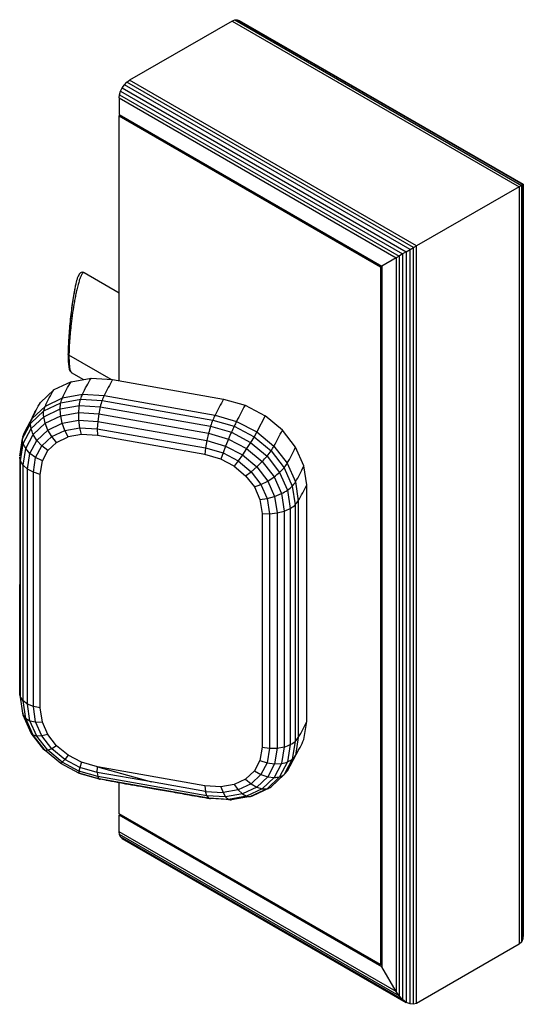
# Model space of a CAD drawing. Units: millimetres. Extents: x 32 to 374, y 11 to 285.
# Drawn here: x 36 to 80, y 11 to 96 of the extents above; entities that cross this region are included whole.
import ezdxf

# ---------------------------------------------------------------- set-up
doc = ezdxf.new("R2010")
doc.units = ezdxf.units.MM

msp = doc.modelspace()

# ---------------------------------------------------------------- linework, layer by layer
at = {"color": 7, "linetype": 'Continuous', "lineweight": 25}
for p, q in [((54.622, 95.779), (45.783, 90.677)), ((54.622, 95.779), (54.851, 95.877)), ((54.622, 95.779), (79.371, 81.492)), ((54.851, 95.877), (55.064, 95.898)), ((54.851, 95.877), (79.569, 81.607)), ((55.064, 95.898), (79.694, 81.679)), ((55.064, 95.898), (55.247, 95.841)), ((55.247, 95.841), (79.737, 81.704)), ((45.018, 89.725), (45.158, 90.017)), ((45.158, 90.017), (45.341, 90.285)), ((45.158, 90.017), (69.648, 75.879)), ((45.341, 90.285), (45.554, 90.51)), ((69.971, 76.066), (45.341, 90.285)), ((45.554, 90.51), (45.783, 90.677)), ((70.273, 76.24), (45.554, 90.51)), ((70.532, 76.39), (45.783, 90.677)), ((44.899, 89.146), (44.929, 89.428)), ((44.929, 89.428), (45.018, 89.725)), ((44.929, 89.428), (69.023, 75.519)), ((45.018, 89.725), (69.324, 75.693)), ((44.899, 89.146), (68.764, 75.369)), ((44.899, 89.146), (44.899, 87.717)), ((44.895, 87.596), (45.002, 87.658)), ((44.895, 87.596), (67.42, 74.593)), ((44.895, 64.763), (44.895, 87.596)), ((44.899, 87.717), (67.527, 74.654)), ((79.569, 81.607), (79.371, 81.492)), ((79.694, 81.679), (79.569, 81.607)), ((79.569, 81.607), (79.569, 16.353)), ((79.737, 81.704), (79.694, 81.679)), ((79.694, 81.679), (79.694, 16.629)), ((79.737, 81.704), (79.737, 16.978)), ((79.371, 81.492), (70.532, 76.39)), ((79.371, 81.492), (79.371, 16.169)), ((69.324, 75.693), (69.023, 75.519)), ((69.648, 75.879), (69.324, 75.693)), ((69.324, 75.693), (69.324, 11.39)), ((69.648, 75.879), (69.971, 76.066)), ((69.648, 75.879), (69.648, 11.154)), ((69.971, 76.066), (70.273, 76.24)), ((69.971, 11.016), (69.971, 76.066)), ((70.273, 76.24), (70.532, 76.39)), ((70.273, 10.987), (70.273, 76.24)), ((70.532, 11.066), (70.532, 76.39)), ((68.764, 75.369), (67.527, 74.654)), ((69.023, 75.519), (68.764, 75.369)), ((68.764, 75.369), (68.764, 12.087)), ((69.023, 75.519), (69.023, 11.708)), ((44.895, 72.327), (41.876, 74.07)), ((67.527, 74.654), (67.42, 74.593)), ((67.42, 74.593), (67.42, 14.407)), ((67.527, 74.654), (67.527, 14.23)), ((40.764, 65.475), (41.818, 64.866)), ((40.739, 64.675), (39.253, 63.964)), ((40.739, 64.675), (42.469, 64.982)), ((42.469, 64.982), (44.325, 64.863)), ((44.325, 64.863), (53.889, 63.177)), ((39.253, 63.964), (38.113, 62.896)), ((38.392, 62.166), (39.861, 62.869)), ((38.523, 62.583), (40.009, 63.295)), ((39.861, 62.869), (41.571, 63.173)), ((40.009, 63.295), (41.739, 63.602)), ((41.571, 63.173), (43.412, 63.055)), ((41.739, 63.602), (43.595, 63.483)), ((43.412, 63.055), (52.965, 61.371)), ((43.595, 63.483), (53.159, 61.797)), ((53.889, 63.177), (55.746, 62.642)), ((37.667, 62.12), (36.948, 60.765)), ((37.265, 61.111), (38.392, 62.166)), ((37.383, 61.516), (38.523, 62.583)), ((38.387, 61.658), (39.805, 62.337)), ((39.805, 62.337), (41.457, 62.63)), ((39.846, 61.734), (41.405, 62.011)), ((41.419, 61.357), (41.405, 62.011)), ((41.405, 62.011), (43.125, 61.901)), ((41.457, 62.63), (43.251, 62.516)), ((43.251, 62.516), (52.773, 60.837)), ((55.746, 62.642), (57.476, 61.725)), ((36.667, 60.165), (37.383, 61.516)), ((37.298, 60.639), (38.387, 61.658)), ((38.506, 61.093), (39.846, 61.734)), ((39.979, 61.102), (39.846, 61.734)), ((39.979, 61.102), (41.419, 61.357)), ((41.419, 61.357), (43.041, 61.253)), ((41.496, 60.713), (41.419, 61.357)), ((43.041, 61.253), (43.006, 60.616)), ((43.125, 61.901), (43.041, 61.253)), ((43.041, 61.253), (52.449, 59.595)), ((43.125, 61.901), (52.597, 60.231)), ((52.965, 61.371), (54.806, 60.84)), ((53.159, 61.797), (55.016, 61.261)), ((55.016, 61.261), (56.746, 60.345)), ((57.476, 61.725), (56.746, 60.345)), ((58.962, 60.49), (57.476, 61.725)), ((36.557, 59.776), (37.265, 61.111)), ((36.614, 59.349), (37.298, 60.639)), ((36.667, 60.165), (36.957, 60.763)), ((37.479, 60.131), (38.506, 61.093)), ((37.795, 59.622), (38.744, 60.51)), ((38.744, 60.51), (38.506, 61.093)), ((38.744, 60.51), (39.979, 61.102)), ((39.082, 59.948), (38.744, 60.51)), ((39.082, 59.948), (40.197, 60.482)), ((40.197, 60.482), (39.979, 61.102)), ((40.197, 60.482), (41.496, 60.713)), ((40.485, 59.919), (40.197, 60.482)), ((41.496, 60.713), (43.006, 60.616)), ((41.633, 60.122), (41.496, 60.713)), ((43.006, 60.616), (52.338, 58.971)), ((43.006, 60.616), (43.022, 60.034)), ((52.773, 60.837), (54.567, 60.319)), ((54.567, 60.319), (56.219, 59.444)), ((54.806, 60.84), (56.516, 59.934)), ((56.746, 60.345), (56.516, 59.934)), ((56.746, 60.345), (58.232, 59.109)), ((60.102, 59.02), (58.962, 60.49)), ((36.315, 58.247), (36.557, 59.776)), ((36.564, 59.832), (36.321, 58.298)), ((36.557, 59.776), (36.569, 59.831)), ((36.833, 58.913), (37.479, 60.131)), ((37.199, 58.498), (37.795, 59.622)), ((37.795, 59.622), (37.479, 60.131)), ((38.226, 59.147), (37.795, 59.622)), ((38.226, 59.147), (39.082, 59.948)), ((38.742, 58.738), (39.498, 59.447)), ((39.498, 59.447), (39.082, 59.948)), ((39.498, 59.447), (40.485, 59.919)), ((41.633, 60.122), (40.485, 59.919)), ((43.022, 60.034), (41.633, 60.122)), ((52.273, 58.403), (43.022, 60.034)), ((52.449, 59.595), (52.338, 58.971)), ((52.597, 60.231), (52.449, 59.595)), ((52.449, 59.595), (54.072, 59.126)), ((52.597, 60.231), (54.317, 59.735)), ((54.317, 59.735), (54.072, 59.126)), ((54.317, 59.735), (55.877, 58.908)), ((56.219, 59.444), (55.877, 58.908)), ((56.516, 59.934), (56.219, 59.444)), ((56.219, 59.444), (57.638, 58.264)), ((56.516, 59.934), (57.984, 58.713)), ((36.378, 57.859), (36.614, 59.349)), ((36.606, 57.485), (36.833, 58.913)), ((37.199, 58.498), (36.833, 58.913)), ((37.688, 58.133), (38.226, 59.147)), ((38.742, 58.738), (38.226, 59.147)), ((38.266, 57.841), (38.742, 58.738)), ((52.338, 58.971), (52.273, 58.403)), ((52.338, 58.971), (53.848, 58.535)), ((54.072, 59.126), (53.848, 58.535)), ((54.072, 59.126), (55.511, 58.364)), ((55.877, 58.908), (55.511, 58.364)), ((55.877, 58.908), (57.216, 57.795)), ((57.984, 58.713), (59.111, 57.26)), ((58.232, 59.109), (59.371, 57.64)), ((60.818, 57.417), (60.102, 59.02)), ((36.312, 58.184), (36.314, 47.159)), ((36.378, 37.481), (36.378, 57.859)), ((36.985, 57.15), (37.199, 58.498)), ((37.688, 58.133), (37.199, 58.498)), ((37.489, 56.879), (37.688, 58.133)), ((38.266, 57.841), (37.688, 58.133)), ((38.083, 56.688), (38.266, 57.841)), ((53.662, 58.002), (52.273, 58.403)), ((53.848, 58.535), (53.662, 58.002)), ((54.81, 57.394), (53.662, 58.002)), ((53.848, 58.535), (55.147, 57.847)), ((55.147, 57.847), (54.81, 57.394)), ((55.511, 58.364), (55.147, 57.847)), ((55.147, 57.847), (56.262, 56.92)), ((55.511, 58.364), (56.747, 57.336)), ((56.747, 57.336), (57.216, 57.795)), ((57.216, 57.795), (58.244, 56.47)), ((57.638, 58.264), (58.727, 56.861)), ((36.985, 57.15), (36.606, 57.485)), ((36.606, 37.15), (36.606, 57.485)), ((37.489, 56.879), (36.985, 57.15)), ((36.985, 36.871), (36.985, 57.15)), ((54.81, 57.394), (55.796, 56.574)), ((55.796, 56.574), (56.262, 56.92)), ((56.262, 56.92), (56.747, 57.336)), ((56.262, 56.92), (57.118, 55.817)), ((56.747, 57.336), (57.695, 56.114)), ((59.111, 57.26), (59.82, 55.675)), ((59.371, 57.64), (60.088, 56.037)), ((61.063, 55.789), (60.818, 57.417)), ((38.083, 56.688), (37.489, 56.879)), ((37.489, 36.663), (37.489, 56.879)), ((38.083, 36.542), (38.083, 56.688)), ((55.796, 56.574), (56.553, 55.599)), ((57.118, 55.817), (57.695, 56.114)), ((57.695, 56.114), (58.244, 56.47)), ((57.695, 56.114), (58.291, 54.78)), ((58.244, 56.47), (58.89, 55.025)), ((58.727, 56.861), (59.411, 55.33)), ((56.553, 55.599), (57.118, 55.817)), ((56.553, 55.599), (57.029, 54.534)), ((57.118, 55.817), (57.656, 54.613)), ((59.411, 55.33), (59.647, 53.757)), ((59.82, 55.675), (60.062, 54.061)), ((60.088, 56.037), (60.332, 54.409)), ((61.063, 35.376), (61.063, 55.789)), ((57.029, 54.534), (57.656, 54.613)), ((57.029, 54.534), (57.211, 53.316)), ((57.656, 54.613), (58.291, 54.78)), ((57.656, 54.613), (57.855, 53.289)), ((58.291, 54.78), (58.89, 55.025)), ((58.291, 54.78), (58.505, 53.357)), ((58.89, 55.025), (59.116, 53.517)), ((60.332, 54.409), (60.332, 33.995)), ((58.505, 53.357), (59.116, 53.517)), ((59.116, 53.517), (59.116, 33.182)), ((59.647, 53.757), (59.647, 33.379)), ((60.062, 54.061), (60.062, 33.657)), ((57.211, 53.316), (57.211, 33.17)), ((57.211, 53.316), (57.855, 53.289)), ((57.855, 53.289), (58.505, 53.357)), ((57.855, 53.289), (57.855, 33.073)), ((58.505, 53.357), (58.505, 33.077)), ((36.315, 37.843), (36.315, 47.18)), ((36.327, 37.705), (36.568, 36.108)), ((36.614, 35.908), (36.378, 37.481)), ((36.985, 36.871), (36.606, 37.15)), ((36.833, 35.641), (36.606, 37.15)), ((37.489, 36.663), (36.985, 36.871)), ((37.199, 35.447), (36.985, 36.871)), ((38.083, 36.542), (37.489, 36.663)), ((37.688, 35.339), (37.489, 36.663)), ((38.266, 35.324), (38.083, 36.542)), ((37.298, 34.377), (36.614, 35.908)), ((36.833, 35.641), (37.199, 35.447)), ((37.479, 34.196), (36.833, 35.641)), ((37.199, 35.447), (37.688, 35.339)), ((37.795, 34.114), (37.199, 35.447)), ((37.688, 35.339), (38.266, 35.324)), ((38.226, 34.135), (37.688, 35.339)), ((38.742, 34.259), (38.266, 35.324)), ((60.818, 33.834), (61.063, 35.376)), ((38.387, 32.974), (37.298, 34.377)), ((37.795, 34.114), (37.479, 34.196)), ((38.506, 32.871), (37.479, 34.196)), ((38.226, 34.135), (37.795, 34.114)), ((38.744, 32.891), (37.795, 34.114)), ((38.742, 34.259), (38.226, 34.135)), ((39.082, 33.032), (38.226, 34.135)), ((39.498, 33.284), (38.742, 34.259)), ((60.332, 33.995), (60.088, 32.453)), ((39.498, 33.284), (39.082, 33.032)), ((40.485, 32.464), (39.498, 33.284)), ((57.211, 33.17), (57.029, 32.016)), ((57.211, 33.17), (57.855, 33.073)), ((58.505, 33.077), (59.116, 33.182)), ((59.116, 33.182), (58.89, 31.754)), ((59.647, 33.379), (59.411, 31.89)), ((60.062, 33.657), (59.82, 32.128)), ((38.744, 32.891), (38.506, 32.871)), ((39.846, 31.758), (38.506, 32.871)), ((39.082, 33.032), (38.744, 32.891)), ((39.979, 31.864), (38.744, 32.891)), ((40.197, 32.105), (39.082, 33.032)), ((40.485, 32.464), (40.197, 32.105)), ((41.633, 31.856), (40.485, 32.464)), ((57.855, 33.073), (57.656, 31.819)), ((57.855, 33.073), (58.505, 33.077)), ((58.505, 33.077), (58.291, 31.73)), ((60.088, 32.453), (59.371, 31.103)), ((59.705, 31.666), (60.424, 33.021)), ((39.979, 31.864), (39.846, 31.758)), ((41.405, 30.932), (39.846, 31.758)), ((40.197, 32.105), (39.979, 31.864)), ((41.419, 31.101), (39.979, 31.864)), ((41.496, 31.417), (40.197, 32.105)), ((41.633, 31.856), (41.496, 31.417)), ((43.022, 31.455), (41.633, 31.856)), ((43.006, 30.981), (43.022, 31.455)), ((52.273, 29.824), (43.022, 31.455)), ((43.022, 31.455), (47.672, 30.158)), ((57.029, 32.016), (56.553, 31.12)), ((57.029, 32.016), (57.656, 31.819)), ((57.656, 31.819), (57.118, 30.805)), ((57.656, 31.819), (58.291, 31.73)), ((58.291, 31.73), (57.695, 30.606)), ((58.89, 31.754), (58.244, 30.536)), ((58.291, 31.73), (58.89, 31.754)), ((59.411, 31.89), (58.727, 30.6)), ((59.82, 32.128), (59.111, 30.793)), ((59.371, 31.103), (59.696, 31.67)), ((41.419, 31.101), (41.405, 30.932)), ((43.125, 30.435), (41.405, 30.932)), ((41.405, 30.932), (41.421, 30.927)), ((41.496, 31.417), (41.419, 31.101)), ((43.041, 30.633), (41.419, 31.101)), ((41.421, 30.927), (43.179, 30.419)), ((43.006, 30.981), (41.496, 31.417)), ((43.006, 30.981), (43.041, 30.633)), ((47.672, 30.158), (43.006, 30.981)), ((52.449, 28.975), (43.041, 30.633)), ((43.041, 30.633), (43.125, 30.435)), ((56.553, 31.12), (55.796, 30.411)), ((57.118, 30.805), (56.262, 30.004)), ((56.553, 31.12), (57.118, 30.805)), ((57.695, 30.606), (56.747, 29.718)), ((57.118, 30.805), (57.695, 30.606)), ((58.727, 30.6), (57.638, 29.58)), ((57.695, 30.606), (58.244, 30.536)), ((59.111, 30.793), (57.984, 29.738)), ((58.015, 29.765), (59.145, 30.823)), ((52.597, 28.766), (43.125, 30.435)), ((43.73, 30.317), (43.251, 30.401)), ((44.895, 27.41), (44.895, 30.111)), ((52.338, 29.336), (47.672, 30.158)), ((53.662, 29.735), (52.273, 29.824)), ((52.273, 29.824), (52.338, 29.336)), ((54.81, 29.939), (53.662, 29.735)), ((53.662, 29.735), (53.848, 29.239)), ((55.796, 30.411), (54.81, 29.939)), ((54.81, 29.939), (55.147, 29.47)), ((56.262, 30.004), (55.147, 29.47)), ((55.796, 30.411), (56.262, 30.004)), ((56.262, 30.004), (56.747, 29.718)), ((58.244, 30.536), (57.216, 29.574)), ((57.984, 29.738), (58.012, 29.767)), ((52.449, 28.975), (52.338, 29.336)), ((52.338, 29.336), (53.848, 29.239)), ((52.449, 28.975), (52.597, 28.766)), ((54.072, 28.871), (52.449, 28.975)), ((55.147, 29.47), (53.848, 29.239)), ((53.848, 29.239), (54.072, 28.871)), ((55.511, 29.126), (54.072, 28.871)), ((54.072, 28.871), (54.317, 28.656)), ((55.877, 28.932), (54.317, 28.656)), ((56.219, 28.901), (54.567, 28.608)), ((55.147, 29.47), (55.511, 29.126)), ((56.747, 29.718), (55.511, 29.126)), ((55.511, 29.126), (55.877, 28.932)), ((57.216, 29.574), (55.877, 28.932)), ((57.638, 29.58), (56.219, 28.901)), ((56.219, 28.901), (56.397, 28.962)), ((56.397, 28.962), (57.847, 29.655)), ((56.747, 29.718), (57.216, 29.574)), ((54.317, 28.656), (52.597, 28.766)), ((54.567, 28.608), (52.773, 28.723)), ((67.42, 14.407), (44.895, 27.41)), ((44.899, 27.293), (44.998, 27.35)), ((44.899, 25.864), (44.899, 27.293)), ((67.527, 14.23), (44.899, 27.293)), ((68.764, 12.087), (44.899, 25.864)), ((44.929, 25.617), (44.899, 25.864)), ((69.023, 11.708), (44.929, 25.617)), ((45.018, 25.422), (44.929, 25.617)), ((69.324, 11.39), (45.018, 25.422)), ((45.158, 25.292), (45.018, 25.422)), ((45.158, 25.292), (69.648, 11.154)), ((79.371, 16.169), (70.532, 11.066)), ((79.569, 16.353), (79.371, 16.169)), ((79.694, 16.629), (79.569, 16.353)), ((79.737, 16.978), (79.694, 16.629)), ((67.42, 14.407), (67.527, 14.468)), ((68.764, 12.087), (67.527, 14.23)), ((69.023, 11.708), (68.764, 12.087)), ((69.324, 11.39), (69.023, 11.708)), ((69.648, 11.154), (69.324, 11.39)), ((69.971, 11.016), (69.648, 11.154)), ((70.532, 11.066), (70.273, 10.987)), ((70.273, 10.987), (69.971, 11.016))]:
    msp.add_line(p, q, dxfattribs=at)
at = {"color": 8, "linetype": 'Continuous', "lineweight": 25}
msp.add_line((44.203, 64.871), (40.561, 66.973), dxfattribs=at)
for points, knots in [([(41.867, 74.055), (41.858, 74.067), (41.829, 74.102), (41.772, 74.067), (41.712, 74.007), (41.661, 73.927), (41.621, 73.852), (41.577, 73.757), (41.521, 73.62), (41.444, 73.4), (41.362, 73.122), (41.288, 72.839), (41.237, 72.627), (41.194, 72.438), (41.138, 72.173), (41.067, 71.822), (40.96, 71.215), (40.862, 70.588), (40.78, 69.955), (40.715, 69.396), (40.665, 68.9), (40.631, 68.479), (40.613, 68.238), (40.591, 67.895), (40.569, 67.457), (40.564, 67.134), (40.561, 66.973)], [0, 0, 0, 0, 0.0242583, 0.0721147, 0.1230204, 0.1477051, 0.1739982, 0.2019033, 0.231423, 0.2788304, 0.3454397, 0.381151, 0.4120642, 0.438179, 0.4594953, 0.5168833, 0.5678625, 0.6664789, 0.7113544, 0.7533316, 0.8258543, 0.8490228, 0.8717196, 0.8939767, 0.9474411, 1, 1, 1, 1]), ([(40.561, 66.973), (40.561, 66.873), (40.561, 66.671), (40.569, 66.401), (40.588, 66.089), (40.619, 65.841), (40.661, 65.663), (40.706, 65.53), (40.747, 65.505), (40.773, 65.49)], [0, 0, 0, 0, 0.113156, 0.227364, 0.343147, 0.563097, 0.678551, 0.797974, 1, 1, 1, 1])]:
    msp.add_open_spline(points, degree=3, knots=knots, dxfattribs=at)
at = {"color": 7, "linetype": 'Continuous', "lineweight": 25}
for points, knots in [([(41.869, 74.074), (41.817, 74.093), (41.699, 74.137), (41.537, 74.063), (41.435, 73.951), (41.343, 73.777), (41.276, 73.596), (41.235, 73.439), (41.223, 73.394)], [0, 0, 0, 0, 0.119177, 0.271772, 0.415318, 0.637772, 0.895912, 1, 1, 1, 1]), ([(41.223, 73.394), (41.201, 73.316), (41.155, 73.152), (41.091, 72.839), (41.018, 72.453), (40.939, 72), (40.866, 71.531), (40.799, 71.054), (40.745, 70.62), (40.696, 70.194), (40.647, 69.732), (40.601, 69.219), (40.559, 68.681), (40.526, 68.146), (40.5, 67.582), (40.494, 67.233), (40.491, 67.052)], [0, 0, 0, 0, 0.068471, 0.1426, 0.227823, 0.307311, 0.386273, 0.458692, 0.5246, 0.573162, 0.635363, 0.710066, 0.773594, 0.843071, 0.918401, 1, 1, 1, 1]), ([(41.115, 72.95), (41.108, 72.923), (41.064, 72.743), (40.981, 72.294), (40.871, 71.623), (40.768, 70.87), (40.676, 70.078), (40.599, 69.271), (40.541, 68.483), (40.501, 67.734), (40.494, 67.305), (40.49, 67.093)], [0, 0, 0, 0, 0.0243132, 0.1599868, 0.2937283, 0.4238007, 0.5489491, 0.6685034, 0.782681, 0.8925335, 1, 1, 1, 1]), ([(40.561, 66.973), (40.536, 66.988), (40.514, 67.008), (40.489, 67.049), (40.486, 67.072), (40.49, 67.093)], [0, 0, 0, 0, 0.5, 0.5, 1, 1, 1, 1]), ([(40.491, 67.052), (40.491, 66.929), (40.492, 66.688), (40.507, 66.287), (40.548, 65.906), (40.622, 65.618), (40.71, 65.534), (40.748, 65.497)], [0, 0, 0, 0, 0.147139, 0.288572, 0.55694, 0.808116, 1, 1, 1, 1]), ([(36.584, 59.903), (36.59, 59.934), (36.607, 60.024), (36.643, 60.11), (36.667, 60.165)], [0, 0, 0, 0, 0.354822, 1, 1, 1, 1]), ([(36.378, 57.859), (36.352, 57.932), (36.315, 58.039), (36.316, 58.149), (36.316, 58.184)], [0, 0, 0, 0, 0.683258, 1, 1, 1, 1]), ([(36.571, 36.105), (36.573, 36.09), (36.578, 36.03), (36.599, 35.96), (36.614, 35.908)], [0, 0, 0, 0, 0.250845, 1, 1, 1, 1]), ([(43.73, 30.317), (44.054, 30.26), (44.706, 30.145), (45.704, 29.969), (46.777, 29.779), (47.983, 29.567), (49.384, 29.319), (50.992, 29.036), (52.133, 28.834), (52.737, 28.728)], [0, 0, 0, 0, 0.109311, 0.220205, 0.333943, 0.465901, 0.620972, 0.799217, 1, 1, 1, 1])]:
    msp.add_open_spline(points, degree=3, knots=knots, dxfattribs=at)
for points in [[(40.009, 63.295), (40.216, 63.784), (40.478, 64.23), (40.739, 64.675)], [(41.739, 63.602), (41.957, 64.091), (42.213, 64.537), (42.469, 64.982)], [(44.325, 64.863), (44.074, 64.417), (43.822, 63.97), (43.595, 63.483)], [(38.523, 62.583), (38.722, 63.07), (38.988, 63.517), (39.253, 63.964)], [(37.383, 61.516), (37.575, 61.997), (37.844, 62.447), (38.113, 62.896)], [(39.805, 62.337), (39.804, 62.531), (39.821, 62.709), (39.861, 62.869)], [(39.861, 62.869), (39.894, 63.024), (39.95, 63.161), (40.009, 63.295)], [(41.457, 62.63), (41.481, 62.828), (41.518, 63.009), (41.571, 63.173)], [(41.571, 63.173), (41.616, 63.329), (41.676, 63.467), (41.739, 63.602)], [(43.412, 63.055), (43.348, 62.891), (43.295, 62.71), (43.251, 62.516)], [(43.595, 63.483), (43.53, 63.348), (43.465, 63.21), (43.412, 63.055)], [(53.889, 63.177), (53.637, 62.724), (53.384, 62.271), (53.159, 61.797)], [(38.387, 61.658), (38.363, 61.842), (38.364, 62.012), (38.392, 62.166)], [(38.392, 62.166), (38.416, 62.317), (38.467, 62.452), (38.523, 62.583)], [(39.846, 61.734), (39.826, 61.94), (39.806, 62.147), (39.805, 62.337)], [(41.405, 62.011), (41.418, 62.223), (41.431, 62.434), (41.457, 62.63)], [(43.251, 62.516), (43.203, 62.32), (43.164, 62.111), (43.125, 61.901)], [(55.746, 62.642), (55.497, 62.186), (55.249, 61.73), (55.016, 61.261)], [(37.265, 61.111), (37.282, 61.255), (37.33, 61.387), (37.383, 61.516)], [(38.506, 61.093), (38.458, 61.286), (38.411, 61.479), (38.387, 61.658)], [(52.965, 61.371), (52.89, 61.201), (52.827, 61.023), (52.773, 60.837)], [(53.159, 61.797), (53.089, 61.659), (53.021, 61.519), (52.965, 61.371)], [(55.016, 61.261), (54.943, 61.123), (54.871, 60.984), (54.806, 60.84)], [(37.298, 60.639), (37.258, 60.808), (37.246, 60.966), (37.265, 61.111)], [(37.479, 60.131), (37.409, 60.304), (37.34, 60.477), (37.298, 60.639)], [(52.773, 60.837), (52.708, 60.64), (52.653, 60.436), (52.597, 60.231)], [(54.567, 60.319), (54.48, 60.128), (54.398, 59.931), (54.317, 59.735)], [(54.806, 60.84), (54.72, 60.672), (54.641, 60.498), (54.567, 60.319)], [(58.232, 59.109), (58.487, 59.563), (58.724, 60.026), (58.962, 60.49)], [(36.614, 59.349), (36.564, 59.499), (36.544, 59.641), (36.557, 59.776)], [(36.833, 58.913), (36.75, 59.061), (36.667, 59.208), (36.614, 59.349)], [(57.638, 58.264), (57.76, 58.41), (57.876, 58.559), (57.984, 58.713)], [(57.984, 58.713), (58.072, 58.842), (58.153, 58.975), (58.232, 59.109)], [(59.371, 57.64), (59.637, 58.085), (59.869, 58.553), (60.102, 59.02)], [(36.606, 57.485), (36.52, 57.611), (36.434, 57.737), (36.378, 57.859)], [(57.216, 57.795), (57.359, 57.95), (57.502, 58.106), (57.638, 58.264)], [(58.727, 56.861), (58.867, 56.986), (58.996, 57.119), (59.111, 57.26)], [(59.111, 57.26), (59.208, 57.38), (59.291, 57.509), (59.371, 57.64)], [(60.088, 56.037), (60.36, 56.473), (60.589, 56.945), (60.818, 57.417)], [(58.244, 56.47), (58.409, 56.598), (58.574, 56.726), (58.727, 56.861)], [(58.89, 55.025), (59.069, 55.122), (59.248, 55.22), (59.411, 55.33)], [(59.411, 55.33), (59.563, 55.432), (59.7, 55.546), (59.82, 55.675)], [(59.82, 55.675), (59.922, 55.785), (60.007, 55.91), (60.088, 56.037)], [(60.332, 54.409), (60.608, 54.838), (60.835, 55.314), (61.063, 55.789)], [(60.062, 54.061), (60.166, 54.164), (60.251, 54.285), (60.332, 54.409)], [(59.116, 53.517), (59.299, 53.592), (59.482, 53.666), (59.647, 53.757)], [(59.647, 53.757), (59.803, 53.841), (59.943, 53.942), (60.062, 54.061)], [(36.378, 37.481), (36.339, 37.619), (36.317, 37.74), (36.315, 37.843)], [(36.606, 37.15), (36.524, 37.266), (36.442, 37.382), (36.378, 37.481)], [(36.614, 35.908), (36.676, 35.828), (36.755, 35.735), (36.833, 35.641)], [(60.332, 33.995), (60.63, 34.448), (60.846, 34.912), (61.063, 35.376)], [(37.479, 34.196), (37.415, 34.259), (37.35, 34.322), (37.298, 34.377)], [(60.062, 33.657), (60.176, 33.766), (60.257, 33.88), (60.332, 33.995)], [(59.116, 33.182), (59.303, 33.246), (59.489, 33.311), (59.647, 33.379)], [(59.647, 33.379), (59.816, 33.468), (59.956, 33.56), (60.062, 33.657)], [(60.088, 32.453), (60.386, 32.9), (60.602, 33.367), (60.818, 33.834)], [(38.506, 32.871), (38.464, 32.907), (38.422, 32.942), (38.387, 32.974)], [(59.82, 32.128), (59.933, 32.231), (60.013, 32.341), (60.088, 32.453)], [(58.89, 31.754), (59.073, 31.796), (59.257, 31.839), (59.411, 31.89)], [(59.411, 31.89), (59.578, 31.961), (59.716, 32.041), (59.82, 32.128)], [(58.244, 30.536), (58.414, 30.553), (58.584, 30.571), (58.727, 30.6)], [(58.727, 30.6), (58.884, 30.652), (59.013, 30.716), (59.111, 30.793)], [(59.111, 30.793), (59.221, 30.887), (59.299, 30.994), (59.371, 31.103)], [(43.125, 30.435), (43.17, 30.421), (43.216, 30.407), (43.251, 30.401)], [(57.638, 29.58), (57.779, 29.618), (57.895, 29.67), (57.984, 29.738)], [(55.877, 28.932), (55.997, 28.917), (56.118, 28.901), (56.219, 28.901)], [(57.216, 29.574), (57.365, 29.571), (57.513, 29.569), (57.638, 29.58)], [(52.597, 28.766), (52.659, 28.746), (52.721, 28.727), (52.773, 28.723)], [(54.317, 28.656), (54.405, 28.635), (54.493, 28.613), (54.567, 28.608)]]:
    msp.add_open_spline(points, degree=3, dxfattribs=at)

doc.saveas('drawing.dxf')
